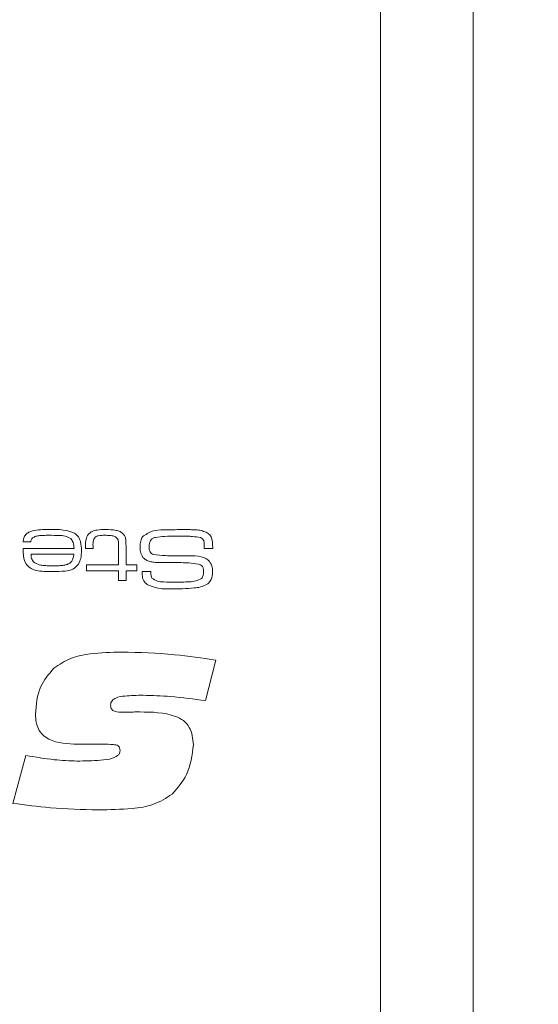
# Model space of a CAD drawing. Units: millimetres. Extents: x 0 to 210, y 0 to 297.
# Drawn here: x 149 to 158, y 88 to 106 of the extents above; entities that cross this region are included whole.
import ezdxf

# ---------------------------------------------------------------- set-up
doc = ezdxf.new("R2010")
doc.units = ezdxf.units.MM
doc.styles.add('SLDTEXTSTYLE0', font='TXT', dxfattribs={"width": 0.75})
doc.dimstyles.new('SLDDIMSTYLE0', dxfattribs={"dimtxt": 3.5, "dimasz": 2.5, "dimexe": 0, "dimexo": 0.0625, "dimgap": 0.875, "dimtad": 1, "dimlfac": 2, "dimrnd": 1e-09, "dimzin": 12, "dimdsep": 46, "dimtxsty": 'SLDTEXTSTYLE0', "dimsah": 1, "dimcen": 0.09, "dimadec": 0, "dimazin": 3, "dimtfac": 1, "dimtofl": 0, "dimtmove": 0, "dimatfit": 3, "dimfxl": 0, "dimfrac": 2, "dimtolj": 1, "dimtzin": 12, "dimarcsym": 0})

# ---------------------------------------------------------------- blocks, each defined once
blk = doc.blocks.new('_D_1')
at = {"color": 7, "linetype": 'Continuous', "lineweight": 0}
for p, q in [((157.83, 225.704), (190.146, 225.704)), ((189.146, 71.704), (189.146, 225.704)), ((157.83, 71.704), (190.146, 71.704))]:
    blk.add_line(p, q, dxfattribs=at)
for points in [[(189.146, 225.704), (188.836, 223.204), (189.456, 223.204)], [(189.146, 71.704), (189.456, 74.204), (188.836, 74.204)]]:
    blk.add_solid(points, dxfattribs=at)
at = {"color": 7, "linetype": 'Continuous', "lineweight": 0, "insert": (184.635, 144.825), "char_height": 3.5, "attachment_point": 1, "rotation": 90, "style": 'SLDTEXTSTYLE0'}
blk.add_mtext('308', dxfattribs=at)
blk = doc.blocks.new('_D_9')
at = {"color": 7, "linetype": 'Continuous', "lineweight": 0}
for p, q in [((157.83, 137.579), (179.83, 137.579)), ((178.83, 71.704), (178.83, 137.579)), ((157.83, 71.704), (179.83, 71.704))]:
    blk.add_line(p, q, dxfattribs=at)
for points in [[(178.83, 137.579), (178.52, 135.079), (179.14, 135.079)], [(178.83, 71.704), (179.14, 74.204), (178.52, 74.204)]]:
    blk.add_solid(points, dxfattribs=at)
at = {"color": 7, "linetype": 'Continuous', "lineweight": 0, "insert": (174.319, 97.53), "char_height": 3.5, "attachment_point": 1, "rotation": 90, "style": 'SLDTEXTSTYLE0'}
blk.add_mtext('131,75', dxfattribs=at)

msp = doc.modelspace()

# ---------------------------------------------------------------- linework, layer by layer
at = {"color": 7, "linetype": 'Continuous', "lineweight": 15}
for p, q in [((155.1803, 137.5793), (155.1803, 71.7043)), ((156.8303, 137.5793), (156.8303, 71.7043)), ((148.9486, 96.2338), (148.8137, 96.2338)), ((149.9254, 96.1162), (149.9254, 96.1635)), ((150.0577, 96.1635), (150.0577, 96.1162)), ((150.6456, 96.1713), (150.6456, 95.8222)), ((148.8119, 96.1162), (149.72, 96.1162)), ((149.7157, 96.0133), (148.9545, 96.0133)), ((150.0577, 96.1162), (149.9254, 96.1162)), ((150.5133, 95.8222), (150.5133, 96.132)), ((152.1929, 96.1162), (152.0409, 96.1162)), ((149.9401, 95.8222), (150.5133, 95.8222)), ((149.9401, 95.7193), (149.9401, 95.8222)), ((150.6456, 95.8222), (150.8367, 95.8222)), ((150.8367, 95.8222), (150.8367, 95.7193)), ((150.5133, 95.7193), (149.9401, 95.7193)), ((150.5133, 95.5429), (150.5133, 95.7193)), ((150.8367, 95.7193), (150.6456, 95.7193)), ((150.6456, 95.7193), (150.6456, 95.5429)), ((150.9318, 95.7046), (151.0882, 95.7046)), ((151.0882, 95.7046), (151.0882, 95.6888)), ((150.6456, 95.5429), (150.5133, 95.5429)), ((152.2478, 94.1247), (152.0604, 93.4044)), ((150.8365, 93.2028), (150.8899, 93.2028)), ((150.235, 92.6296), (149.7864, 92.6296)), ((148.6294, 91.5737), (148.8603, 92.4291))]:
    msp.add_line(p, q, dxfattribs=at)
for points, knots in [([(148.8137, 96.2338), (148.8159, 96.2572), (148.8201, 96.304), (148.8559, 96.3672), (148.9143, 96.4088), (149.049, 96.4515), (149.1668, 96.453), (149.2611, 96.4543)], [0, 0, 0, 0, 0.1249924, 0.2496318, 0.3743695, 0.4995668, 1, 1, 1, 1]), ([(149.2777, 96.3514), (149.2428, 96.3512), (149.1853, 96.351), (149.1058, 96.3455), (149.0375, 96.3381), (148.9982, 96.3152), (148.9787, 96.3038)], [0, 0, 0, 0, 0.3405668, 0.5609128, 0.7810377, 1, 1, 1, 1]), ([(149.2611, 96.4543), (149.3509, 96.4566), (149.5105, 96.4607), (149.6624, 96.4128), (149.729, 96.3918)], [0, 0, 0, 0, 0.5619673, 1, 1, 1, 1]), ([(149.6599, 96.2942), (149.6271, 96.3108), (149.5614, 96.3443), (149.4288, 96.3485), (149.335, 96.3503), (149.2777, 96.3514)], [0, 0, 0, 0, 0.2779598, 0.5586707, 1, 1, 1, 1]), ([(149.729, 96.3918), (149.7539, 96.3704), (149.8037, 96.3277), (149.8454, 96.2156), (149.8494, 96.1322), (149.8519, 96.0813)], [0, 0, 0, 0, 0.27921002, 0.55938373, 1, 1, 1, 1]), ([(149.9254, 96.1635), (149.9242, 96.2036), (149.9222, 96.2749), (149.9546, 96.3382), (149.9688, 96.3658)], [0, 0, 0, 0, 0.56208997, 1, 1, 1, 1]), ([(149.9688, 96.3658), (149.9921, 96.3869), (150.039, 96.4291), (150.1512, 96.4509), (150.2308, 96.453), (150.2795, 96.4543)], [0, 0, 0, 0, 0.2783906, 0.5586933, 1, 1, 1, 1]), ([(150.2696, 96.3514), (150.2322, 96.3513), (150.1801, 96.3511), (150.1139, 96.3333), (150.0925, 96.3126), (150.0818, 96.3022)], [0, 0, 0, 0, 0.56090328, 0.78078631, 1, 1, 1, 1]), ([(150.4823, 96.3029), (150.4653, 96.3153), (150.4312, 96.3401), (150.3556, 96.3494), (150.3023, 96.3506), (150.2696, 96.3514)], [0, 0, 0, 0, 0.2782223, 0.5587233, 1, 1, 1, 1]), ([(150.2795, 96.4543), (150.3428, 96.4529), (150.4309, 96.451), (150.5427, 96.422), (150.5807, 96.3891), (150.5997, 96.3727)], [0, 0, 0, 0, 0.5606957, 0.7808026, 1, 1, 1, 1]), ([(150.5997, 96.3727), (150.6108, 96.3563), (150.6332, 96.3234), (150.6447, 96.2527), (150.6453, 96.2022), (150.6456, 96.1713)], [0, 0, 0, 0, 0.27938022, 0.55925595, 1, 1, 1, 1]), ([(150.9391, 96.3247), (150.9952, 96.3643), (151.1088, 96.4443), (151.36, 96.4471), (151.535, 96.4515), (151.6419, 96.4543)], [0, 0, 0, 0, 0.2753234, 0.5569967, 1, 1, 1, 1]), ([(151.5452, 96.3367), (151.4748, 96.3367), (151.349, 96.3368), (151.2243, 96.3206), (151.1695, 96.3135)], [0, 0, 0, 0, 0.56016201, 1, 1, 1, 1]), ([(151.9715, 96.3105), (151.9237, 96.3184), (151.8449, 96.3315), (151.7336, 96.3345), (151.6395, 96.3364), (151.5766, 96.3366), (151.5452, 96.3367)], [0, 0, 0, 0, 0.33936052, 0.55956871, 0.77978447, 1, 1, 1, 1]), ([(151.6419, 96.4543), (151.6917, 96.454), (151.7736, 96.4537), (151.8873, 96.4482), (151.9841, 96.4395), (152.0443, 96.4164), (152.0744, 96.4049)], [0, 0, 0, 0, 0.3402562, 0.5604212, 0.7804644, 1, 1, 1, 1]), ([(152.0744, 96.4049), (152.0975, 96.391), (152.1435, 96.3632), (152.1873, 96.2744), (152.1884, 96.2059), (152.189, 96.164)], [0, 0, 0, 0, 0.2801751, 0.5590014, 1, 1, 1, 1]), ([(148.9787, 96.3038), (148.9698, 96.2921), (148.9539, 96.2712), (148.9502, 96.2452), (148.9486, 96.2338)], [0, 0, 0, 0, 0.5580088, 1, 1, 1, 1]), ([(149.72, 96.1162), (149.7181, 96.153), (149.7148, 96.2184), (149.6766, 96.2711), (149.6599, 96.2942)], [0, 0, 0, 0, 0.56215358, 1, 1, 1, 1]), ([(150.0818, 96.3022), (150.0724, 96.2773), (150.0555, 96.2324), (150.057, 96.1847), (150.0577, 96.1635)], [0, 0, 0, 0, 0.5565545, 1, 1, 1, 1]), ([(150.5133, 96.132), (150.5129, 96.1523), (150.5123, 96.1856), (150.5104, 96.2314), (150.5072, 96.2717), (150.4906, 96.2925), (150.4823, 96.3029)], [0, 0, 0, 0, 0.3406394, 0.5610483, 0.7805731, 1, 1, 1, 1]), ([(150.8955, 96.1435), (150.8965, 96.1792), (150.8983, 96.243), (150.9267, 96.2998), (150.9391, 96.3247)], [0, 0, 0, 0, 0.56055059, 1, 1, 1, 1]), ([(151.1695, 96.3135), (151.1503, 96.308), (151.1119, 96.297), (151.0633, 96.24), (151.0595, 96.1884), (151.0572, 96.1568)], [0, 0, 0, 0, 0.2806949, 0.5601858, 1, 1, 1, 1]), ([(151.0572, 96.1568), (151.0578, 96.1214), (151.0587, 96.0721), (151.0983, 96.0215), (151.1237, 96.0114), (151.1364, 96.0064)], [0, 0, 0, 0, 0.5592599, 0.7793206, 1, 1, 1, 1]), ([(152.04, 96.1401), (152.0409, 96.1774), (152.0423, 96.2293), (152.0119, 96.2917), (151.985, 96.3042), (151.9715, 96.3105)], [0, 0, 0, 0, 0.5618186, 0.7799298, 1, 1, 1, 1]), ([(152.189, 96.164), (152.1897, 96.155), (152.1909, 96.1391), (152.1923, 96.1232), (152.1929, 96.1162)], [0, 0, 0, 0, 0.5599606, 1, 1, 1, 1]), ([(148.8939, 95.8043), (148.8715, 95.8348), (148.8345, 95.8852), (148.8196, 95.9711), (148.8135, 96.0434), (148.8125, 96.0919), (148.8119, 96.1162)], [0, 0, 0, 0, 0.3384736, 0.5588125, 0.7793839, 1, 1, 1, 1]), ([(148.9545, 96.0133), (148.9561, 95.9799), (148.959, 95.9204), (149.0001, 95.8781), (149.0182, 95.8596)], [0, 0, 0, 0, 0.5616867, 1, 1, 1, 1]), ([(149.6452, 95.8557), (149.6575, 95.867), (149.6822, 95.8895), (149.7068, 95.945), (149.7123, 95.9874), (149.7157, 96.0133)], [0, 0, 0, 0, 0.27941318, 0.55953678, 1, 1, 1, 1]), ([(149.8519, 96.0813), (149.8511, 96.0336), (149.8498, 95.9485), (149.815, 95.8711), (149.7997, 95.8371)], [0, 0, 0, 0, 0.5608274, 1, 1, 1, 1]), ([(150.9483, 95.9584), (150.9302, 95.9906), (150.8976, 96.0484), (150.8962, 96.1144), (150.8955, 96.1435)], [0, 0, 0, 0, 0.5580919, 1, 1, 1, 1]), ([(151.1364, 96.0064), (151.2076, 95.9988), (151.3249, 95.9864), (151.4893, 95.9885), (151.6284, 95.9876), (151.7212, 95.9877), (151.7676, 95.9878)], [0, 0, 0, 0, 0.3392542, 0.5595022, 0.7797507, 1, 1, 1, 1]), ([(151.7676, 95.9878), (151.8406, 95.9861), (151.9424, 95.9836), (152.0686, 95.9431), (152.112, 95.9051), (152.1337, 95.8861)], [0, 0, 0, 0, 0.5603016, 0.7804416, 1, 1, 1, 1]), ([(152.0409, 96.1162), (152.0409, 96.1207), (152.041, 96.1286), (152.0403, 96.1366), (152.04, 96.1401)], [0, 0, 0, 0, 0.5600736, 1, 1, 1, 1]), ([(149.0182, 95.8596), (149.0536, 95.8438), (149.1122, 95.8176), (149.2013, 95.8118), (149.2762, 95.8078), (149.3263, 95.8076), (149.3514, 95.8075)], [0, 0, 0, 0, 0.338323, 0.5588282, 0.7794026, 1, 1, 1, 1]), ([(149.7997, 95.8371), (149.768, 95.8024), (149.7042, 95.7326), (149.5342, 95.7081), (149.4167, 95.7059), (149.3448, 95.7046)], [0, 0, 0, 0, 0.2776397, 0.5579265, 1, 1, 1, 1]), ([(149.3514, 95.8075), (149.3856, 95.8078), (149.442, 95.8084), (149.52, 95.8144), (149.5865, 95.8241), (149.6256, 95.8452), (149.6452, 95.8557)], [0, 0, 0, 0, 0.3403759, 0.5605811, 0.78061, 1, 1, 1, 1]), ([(151.2503, 95.8652), (151.2133, 95.866), (151.1522, 95.8675), (151.0684, 95.8813), (150.9997, 95.9073), (150.9655, 95.9414), (150.9483, 95.9584)], [0, 0, 0, 0, 0.34039935, 0.56055168, 0.78036048, 1, 1, 1, 1]), ([(151.6298, 95.8635), (151.5589, 95.864), (151.4325, 95.8648), (151.306, 95.865), (151.2503, 95.8652)], [0, 0, 0, 0, 0.5599993, 1, 1, 1, 1]), ([(151.9352, 95.839), (151.8786, 95.8476), (151.7773, 95.863), (151.6749, 95.8634), (151.6298, 95.8635)], [0, 0, 0, 0, 0.5595597, 1, 1, 1, 1]), ([(152.0273, 95.6924), (152.0269, 95.7102), (152.026, 95.7457), (152.0133, 95.7964), (151.9753, 95.826), (151.9486, 95.8346), (151.9352, 95.839)], [0, 0, 0, 0, 0.2808899, 0.559942, 0.7793786, 1, 1, 1, 1]), ([(152.1337, 95.8861), (152.1528, 95.8527), (152.1872, 95.7928), (152.1884, 95.7242), (152.189, 95.6938)], [0, 0, 0, 0, 0.5577339, 1, 1, 1, 1]), ([(149.3448, 95.7046), (149.2565, 95.705), (149.1337, 95.7056), (148.9757, 95.7378), (148.9211, 95.7822), (148.8939, 95.8043)], [0, 0, 0, 0, 0.5608366, 0.7807812, 1, 1, 1, 1]), ([(151.0198, 95.4747), (150.9972, 95.4941), (150.96, 95.5261), (150.9406, 95.5919), (150.9336, 95.6479), (150.9324, 95.6857), (150.9318, 95.7046)], [0, 0, 0, 0, 0.3385459, 0.5586329, 0.7792524, 1, 1, 1, 1]), ([(151.0882, 95.6888), (151.088, 95.6691), (151.0877, 95.6342), (151.1011, 95.602), (151.107, 95.5879)], [0, 0, 0, 0, 0.561398, 1, 1, 1, 1]), ([(151.9899, 95.5799), (151.9974, 95.5885), (152.0124, 95.6059), (152.0252, 95.6453), (152.0265, 95.6746), (152.0273, 95.6924)], [0, 0, 0, 0, 0.27949277, 0.55963388, 1, 1, 1, 1]), ([(152.189, 95.6938), (152.1864, 95.6487), (152.1817, 95.5684), (152.1256, 95.5118), (152.1011, 95.4869)], [0, 0, 0, 0, 0.5609582, 1, 1, 1, 1]), ([(151.4924, 95.3959), (151.4007, 95.3936), (151.2375, 95.3895), (151.0861, 95.4488), (151.0198, 95.4747)], [0, 0, 0, 0, 0.5623049, 1, 1, 1, 1]), ([(151.107, 95.5879), (151.1389, 95.5673), (151.2034, 95.5256), (151.3418, 95.5176), (151.4391, 95.5151), (151.4986, 95.5135)], [0, 0, 0, 0, 0.2759152, 0.557398, 1, 1, 1, 1]), ([(151.4986, 95.5135), (151.592, 95.5151), (151.722, 95.5174), (151.8905, 95.5311), (151.9569, 95.5637), (151.9899, 95.5799)], [0, 0, 0, 0, 0.5612008, 0.7815871, 1, 1, 1, 1]), ([(152.1011, 95.4869), (152.0586, 95.4647), (151.9826, 95.4248), (151.8975, 95.4166), (151.8599, 95.4129)], [0, 0, 0, 0, 0.558275, 1, 1, 1, 1]), ([(151.8599, 95.4129), (151.7914, 95.4071), (151.6691, 95.3967), (151.5464, 95.3962), (151.4924, 95.3959)], [0, 0, 0, 0, 0.5599634, 1, 1, 1, 1]), ([(149.3581, 93.9807), (149.4569, 94.0467), (149.6549, 94.179), (150.0768, 94.2581), (150.38, 94.2663), (150.5653, 94.2713)], [0, 0, 0, 0, 0.27905158, 0.55924156, 1, 1, 1, 1]), ([(150.5653, 94.2713), (150.8811, 94.2628), (151.445, 94.2477), (152.0025, 94.1623), (152.2478, 94.1247)], [0, 0, 0, 0, 0.5599531, 1, 1, 1, 1]), ([(149.0315, 93.1568), (149.0453, 93.3308), (149.07, 93.6414), (149.2701, 93.8771), (149.3581, 93.9807)], [0, 0, 0, 0, 0.56036136, 1, 1, 1, 1]), ([(150.9506, 93.5007), (150.8414, 93.4988), (150.6779, 93.4959), (150.4852, 93.4706), (150.4019, 93.4167), (150.3746, 93.3676), (150.3726, 93.3401), (150.3716, 93.3264)], [0, 0, 0, 0, 0.5011036, 0.7508947, 0.8751095, 0.9374501, 1, 1, 1, 1]), ([(152.0604, 93.4044), (151.8541, 93.4328), (151.4857, 93.4835), (151.1141, 93.4954), (150.9506, 93.5007)], [0, 0, 0, 0, 0.5600373, 1, 1, 1, 1]), ([(150.3716, 93.3264), (150.3731, 93.3053), (150.3753, 93.2736), (150.3994, 93.2386), (150.4507, 93.202), (150.5042, 93.2004), (150.547, 93.1992)], [0, 0, 0, 0, 0.2501043, 0.3757723, 0.5011867, 1, 1, 1, 1]), ([(150.547, 93.1992), (150.601, 93.1995), (150.6975, 93.2), (150.794, 93.202), (150.8365, 93.2028)], [0, 0, 0, 0, 0.5599981, 1, 1, 1, 1]), ([(150.8899, 93.2028), (151.1078, 93.2005), (151.3803, 93.1976), (151.6729, 93.0569), (151.8212, 92.8923), (151.8359, 92.7279), (151.8458, 92.6186)], [0, 0, 0, 0, 0.5008004, 0.6261768, 0.7512713, 1, 1, 1, 1]), ([(149.7864, 92.6296), (149.6059, 92.6352), (149.3801, 92.6422), (149.1581, 92.7895), (149.0509, 92.9339), (149.0392, 93.0677), (149.0315, 93.1568)], [0, 0, 0, 0, 0.4995288, 0.6250407, 0.750415, 1, 1, 1, 1]), ([(149.7706, 92.3281), (149.9111, 92.3296), (150.1218, 92.332), (150.3678, 92.3604), (150.4826, 92.4091), (150.5327, 92.4627), (150.537, 92.4982), (150.5391, 92.516)], [0, 0, 0, 0, 0.5008207, 0.7509271, 0.8754642, 0.9377991, 1, 1, 1, 1]), ([(150.5391, 92.516), (150.5381, 92.5313), (150.536, 92.562), (150.5078, 92.6019), (150.4631, 92.617), (150.3726, 92.6279), (150.2962, 92.6288), (150.235, 92.6296)], [0, 0, 0, 0, 0.1249504, 0.2490925, 0.3736467, 0.4989601, 1, 1, 1, 1]), ([(151.8458, 92.6186), (151.8227, 92.4331), (151.7814, 92.1017), (151.5652, 91.85), (151.4699, 91.7391)], [0, 0, 0, 0, 0.5595057, 1, 1, 1, 1]), ([(148.8603, 92.4291), (149.029, 92.3989), (149.3304, 92.3449), (149.6361, 92.3332), (149.7706, 92.3281)], [0, 0, 0, 0, 0.56004504, 1, 1, 1, 1]), ([(151.4699, 91.7391), (151.3612, 91.6699), (151.1431, 91.5311), (150.6816, 91.4687), (150.3531, 91.4614), (150.1523, 91.457)], [0, 0, 0, 0, 0.2785998, 0.5589463, 1, 1, 1, 1]), ([(150.1523, 91.457), (149.8669, 91.4643), (149.3572, 91.4773), (148.8518, 91.5443), (148.6294, 91.5737)], [0, 0, 0, 0, 0.5599572, 1, 1, 1, 1])]:
    msp.add_open_spline(points, degree=3, knots=knots, dxfattribs=at)

# ---------------------------------------------------------------- dimensions: what is measured, and where the dimension line sits
at = {"color": 7, "linetype": 'Continuous', "lineweight": 0}
for base, p2, picture, middle in [((189.1463, 225.7043), (156.8303, 225.7043), '_D_1', (189.1463, 148.7043)), ((178.8303, 137.5793), (156.8303, 137.5793), '_D_9', (178.8303, 104.6418))]:
    dim = msp.add_linear_dim(base=base, p1=(156.8303, 71.7043), p2=p2, angle=90, dimstyle='SLDDIMSTYLE0', dxfattribs=at)
    dim.commit()
    dim.dimension.update_dxf_attribs({"geometry": picture, "text_midpoint": middle, "dimtype": 160})

doc.saveas('drawing.dxf')
